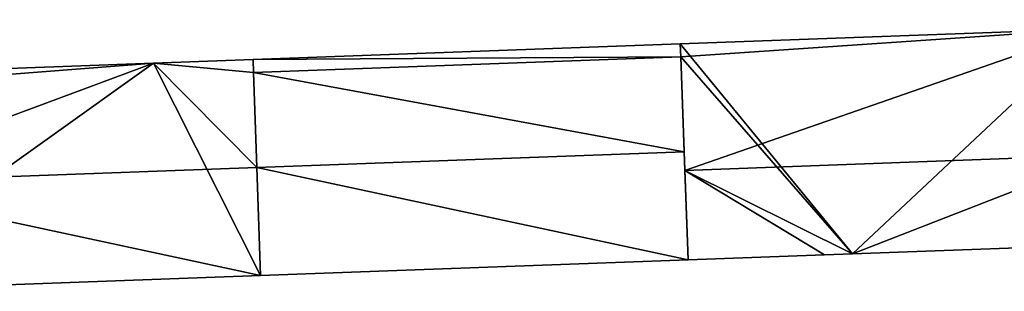
# Model space of a CAD drawing. Units: metres. Extents: x 70619 to 71254, y 348498 to 349011.
# Drawn here: x 71125 to 71173, y 348577 to 348590 of the extents above; entities that cross this region are included whole.
import ezdxf

# ---------------------------------------------------------------- set-up
doc = ezdxf.new("R2010")
doc.units = ezdxf.units.M
for name, color, linetype in [('FacadeFaces', 253, 'Continuous'), ('FloorBoundary', 4, 'Continuous'), ('FloorFaces', 253, 'Continuous'), ('OuterEaves', 4, 'Continuous'), ('RoofFaces', 24, 'Continuous'), ('RoofLines', 2, 'Continuous')]:
    doc.layers.add(name, color=color, linetype=linetype)

msp = doc.modelspace()

# ---------------------------------------------------------------- linework, layer by layer
at = {"layer": 'FacadeFaces'}
for points in [[(71177.334, 348589.476, 290.536), (71177.334, 348589.476, 279.347), (71157.285, 348588.739, 290.536), (71177.334, 348589.476, 290.536)], [(71177.334, 348589.476, 279.347), (71157.285, 348588.739, 279.347), (71157.285, 348588.739, 290.536), (71177.334, 348589.476, 279.347)], [(71157.285, 348588.739, 290.844), (71136.507, 348587.976, 279.404), (71136.507, 348587.976, 290.845), (71157.285, 348588.739, 290.844)], [(71157.285, 348588.739, 279.404), (71136.507, 348587.976, 279.404), (71157.285, 348588.739, 290.844), (71157.285, 348588.739, 279.404)], [(71157.308, 348588.113, 291.37), (71157.308, 348588.113, 279.404), (71157.285, 348588.739, 290.844), (71157.308, 348588.113, 291.37)], [(71157.285, 348588.739, 290.844), (71157.308, 348588.113, 279.404), (71157.285, 348588.739, 279.404), (71157.285, 348588.739, 290.844)], [(71157.285, 348588.739, 290.536), (71157.308, 348588.113, 279.347), (71157.308, 348588.113, 290.992), (71157.285, 348588.739, 290.536)], [(71157.285, 348588.739, 279.347), (71157.308, 348588.113, 279.347), (71157.285, 348588.739, 290.536), (71157.285, 348588.739, 279.347)], [(71131.668, 348587.798, 290.903), (71131.668, 348587.798, 279.404), (71115.755, 348587.22, 290.902), (71131.668, 348587.798, 290.903)], [(71131.668, 348587.798, 279.404), (71115.755, 348587.22, 279.404), (71115.755, 348587.22, 290.902), (71131.668, 348587.798, 279.404)], [(71136.507, 348587.976, 290.902), (71131.668, 348587.798, 279.404), (71131.668, 348587.798, 290.903), (71136.507, 348587.976, 290.902)], [(71136.507, 348587.976, 279.404), (71131.668, 348587.798, 279.404), (71136.507, 348587.976, 290.902), (71136.507, 348587.976, 279.404)], [(71136.529, 348587.344, 291.414), (71136.529, 348587.344, 279.404), (71136.507, 348587.976, 290.902), (71136.529, 348587.344, 291.414)], [(71136.529, 348587.344, 279.404), (71136.507, 348587.976, 279.404), (71136.507, 348587.976, 290.902), (71136.529, 348587.344, 279.404)], [(71136.507, 348587.976, 290.845), (71136.529, 348587.344, 279.404), (71136.529, 348587.344, 291.376), (71136.507, 348587.976, 290.845)], [(71136.507, 348587.976, 279.404), (71136.529, 348587.344, 279.404), (71136.507, 348587.976, 290.845), (71136.507, 348587.976, 279.404)], [(71157.48, 348583.493, 295.254), (71157.48, 348583.493, 279.404), (71157.308, 348588.113, 291.37), (71157.48, 348583.493, 295.254)], [(71157.48, 348583.493, 279.404), (71157.308, 348588.113, 279.404), (71157.308, 348588.113, 291.37), (71157.48, 348583.493, 279.404)], [(71157.308, 348588.113, 290.992), (71157.513, 348582.598, 279.347), (71157.513, 348582.598, 295.012), (71157.308, 348588.113, 290.992)], [(71157.308, 348588.113, 279.347), (71157.513, 348582.598, 279.347), (71157.308, 348588.113, 290.992), (71157.308, 348588.113, 279.347)], [(71136.691, 348582.729, 295.156), (71136.691, 348582.729, 279.404), (71136.529, 348587.344, 291.414), (71136.691, 348582.729, 295.156)], [(71136.529, 348587.344, 291.414), (71136.691, 348582.729, 279.404), (71136.529, 348587.344, 279.404), (71136.529, 348587.344, 291.414)], [(71136.529, 348587.344, 291.376), (71136.691, 348582.73, 279.404), (71136.691, 348582.73, 295.254), (71136.529, 348587.344, 291.376)], [(71136.529, 348587.344, 279.404), (71136.691, 348582.73, 279.404), (71136.529, 348587.344, 291.376), (71136.529, 348587.344, 279.404)], [(71157.675, 348578.247, 290.845), (71157.48, 348583.493, 279.404), (71157.48, 348583.493, 295.254), (71157.675, 348578.247, 290.845)], [(71157.675, 348578.247, 279.404), (71157.48, 348583.493, 279.404), (71157.675, 348578.247, 290.845), (71157.675, 348578.247, 279.404)], [(71136.691, 348582.73, 295.254), (71136.691, 348582.73, 279.404), (71136.875, 348577.484, 290.845), (71136.691, 348582.73, 295.254)], [(71136.691, 348582.73, 279.404), (71136.875, 348577.484, 279.404), (71136.875, 348577.484, 290.845), (71136.691, 348582.73, 279.404)], [(71136.875, 348577.484, 290.904), (71136.691, 348582.729, 279.404), (71136.691, 348582.729, 295.156), (71136.875, 348577.484, 290.904)], [(71136.875, 348577.484, 279.404), (71136.691, 348582.729, 279.404), (71136.875, 348577.484, 290.904), (71136.875, 348577.484, 279.404)], [(71157.513, 348582.598, 295.012), (71157.513, 348582.598, 279.347), (71157.675, 348578.247, 291.841), (71157.513, 348582.598, 295.012)], [(71157.675, 348578.247, 291.841), (71157.513, 348582.598, 279.347), (71157.675, 348578.247, 279.347), (71157.675, 348578.247, 291.841)], [(71165.671, 348578.54, 291.841), (71177.711, 348578.981, 279.347), (71177.711, 348578.981, 291.841), (71165.671, 348578.54, 291.841)], [(71165.671, 348578.54, 279.347), (71177.711, 348578.981, 279.347), (71165.671, 348578.54, 291.841), (71165.671, 348578.54, 279.347)], [(71136.875, 348577.484, 290.845), (71157.675, 348578.247, 279.404), (71157.675, 348578.247, 290.845), (71136.875, 348577.484, 290.845)], [(71136.875, 348577.484, 279.404), (71157.675, 348578.247, 279.404), (71136.875, 348577.484, 290.845), (71136.875, 348577.484, 279.404)], [(71157.675, 348578.247, 291.841), (71157.675, 348578.247, 279.347), (71164.311, 348578.49, 291.841), (71157.675, 348578.247, 291.841)], [(71157.675, 348578.247, 279.347), (71164.311, 348578.49, 279.347), (71164.311, 348578.49, 291.841), (71157.675, 348578.247, 279.347)], [(71164.311, 348578.49, 291.841), (71164.311, 348578.49, 279.347), (71165.671, 348578.54, 291.841), (71164.311, 348578.49, 291.841)], [(71164.311, 348578.49, 279.347), (71165.671, 348578.54, 279.347), (71165.671, 348578.54, 291.841), (71164.311, 348578.49, 279.347)], [(71116.135, 348576.724, 290.9), (71136.875, 348577.484, 279.404), (71136.875, 348577.484, 290.904), (71116.135, 348576.724, 290.9)], [(71116.135, 348576.724, 279.404), (71136.875, 348577.484, 279.404), (71116.135, 348576.724, 290.9), (71116.135, 348576.724, 279.404)]]:
    msp.add_3dface(points, dxfattribs=at)
at = {"layer": 'FloorBoundary'}
for points in [[(71157.675, 348578.247, 279.347), (71164.311, 348578.49, 279.347), (71165.671, 348578.54, 279.347), (71177.711, 348578.981, 279.347), (71177.799, 348576.771, 279.347), (71178.284, 348576.789, 279.347), (71178.037, 348583.351, 279.347), (71177.811, 348589.377, 279.347), (71177.785, 348589.913, 279.347), (71177.301, 348589.895, 279.347), (71177.334, 348589.476, 279.347), (71157.285, 348588.739, 279.347), (71157.308, 348588.113, 279.347), (71157.513, 348582.598, 279.347), (71157.675, 348578.247, 279.347)], [(71157.285, 348588.739, 279.404), (71136.507, 348587.976, 279.404), (71136.529, 348587.344, 279.404), (71136.691, 348582.73, 279.404), (71136.875, 348577.484, 279.404), (71157.675, 348578.247, 279.404), (71157.48, 348583.493, 279.404), (71157.308, 348588.113, 279.404), (71157.285, 348588.739, 279.404)], [(71136.529, 348587.344, 279.404), (71136.507, 348587.976, 279.404), (71131.668, 348587.798, 279.404), (71115.755, 348587.22, 279.404), (71115.779, 348586.575, 279.404), (71115.945, 348581.973, 279.404), (71116.135, 348576.724, 279.404), (71136.875, 348577.484, 279.404), (71136.691, 348582.729, 279.404), (71136.529, 348587.344, 279.404)]]:
    msp.add_polyline3d(points, dxfattribs=at)
at = {"layer": 'FloorFaces'}
for points in [[(71165.671, 348578.54, 279.347), (71157.285, 348588.739, 279.347), (71177.334, 348589.476, 279.347), (71165.671, 348578.54, 279.347)], [(71165.671, 348578.54, 279.347), (71177.334, 348589.476, 279.347), (71177.711, 348578.981, 279.347), (71165.671, 348578.54, 279.347)], [(71157.285, 348588.739, 279.404), (71157.308, 348588.113, 279.404), (71136.507, 348587.976, 279.404), (71157.285, 348588.739, 279.404)], [(71165.671, 348578.54, 279.347), (71157.308, 348588.113, 279.347), (71157.285, 348588.739, 279.347), (71165.671, 348578.54, 279.347)], [(71131.668, 348587.798, 279.404), (71115.779, 348586.575, 279.404), (71115.755, 348587.22, 279.404), (71131.668, 348587.798, 279.404)], [(71131.668, 348587.798, 279.404), (71115.945, 348581.973, 279.404), (71115.779, 348586.575, 279.404), (71131.668, 348587.798, 279.404)], [(71131.668, 348587.798, 279.404), (71116.135, 348576.724, 279.404), (71115.945, 348581.973, 279.404), (71131.668, 348587.798, 279.404)], [(71131.668, 348587.798, 279.404), (71136.875, 348577.484, 279.404), (71116.135, 348576.724, 279.404), (71131.668, 348587.798, 279.404)], [(71136.529, 348587.344, 279.404), (71131.668, 348587.798, 279.404), (71136.507, 348587.976, 279.404), (71136.529, 348587.344, 279.404)], [(71136.529, 348587.344, 279.404), (71136.691, 348582.729, 279.404), (71131.668, 348587.798, 279.404), (71136.529, 348587.344, 279.404)], [(71131.668, 348587.798, 279.404), (71136.691, 348582.729, 279.404), (71136.875, 348577.484, 279.404), (71131.668, 348587.798, 279.404)], [(71136.507, 348587.976, 279.404), (71157.308, 348588.113, 279.404), (71136.529, 348587.344, 279.404), (71136.507, 348587.976, 279.404)], [(71136.529, 348587.344, 279.404), (71157.308, 348588.113, 279.404), (71157.48, 348583.493, 279.404), (71136.529, 348587.344, 279.404)], [(71165.671, 348578.54, 279.347), (71157.513, 348582.598, 279.347), (71157.308, 348588.113, 279.347), (71165.671, 348578.54, 279.347)], [(71136.529, 348587.344, 279.404), (71157.48, 348583.493, 279.404), (71136.691, 348582.73, 279.404), (71136.529, 348587.344, 279.404)], [(71136.691, 348582.73, 279.404), (71157.48, 348583.493, 279.404), (71157.675, 348578.247, 279.404), (71136.691, 348582.73, 279.404)], [(71136.691, 348582.73, 279.404), (71157.675, 348578.247, 279.404), (71136.875, 348577.484, 279.404), (71136.691, 348582.73, 279.404)], [(71157.675, 348578.247, 279.347), (71157.513, 348582.598, 279.347), (71164.311, 348578.49, 279.347), (71157.675, 348578.247, 279.347)], [(71164.311, 348578.49, 279.347), (71157.513, 348582.598, 279.347), (71165.671, 348578.54, 279.347), (71164.311, 348578.49, 279.347)]]:
    msp.add_3dface(points, dxfattribs=at)
at = {"layer": 'OuterEaves'}
for points in [[(71177.799, 348576.771, 290.23), (71178.284, 348576.789, 290.23), (71178.037, 348583.351, 295.013), (71177.811, 348589.377, 290.621), (71177.785, 348589.913, 290.23), (71177.301, 348589.895, 290.23), (71177.334, 348589.476, 290.536), (71157.285, 348588.739, 290.536), (71157.308, 348588.113, 290.992), (71157.513, 348582.598, 295.012), (71157.675, 348578.247, 291.841), (71164.311, 348578.49, 291.841), (71165.671, 348578.54, 291.841), (71177.711, 348578.981, 291.841), (71177.799, 348576.771, 290.23)], [(71136.691, 348582.73, 295.254), (71136.875, 348577.484, 290.845), (71157.675, 348578.247, 290.845), (71157.48, 348583.493, 295.254), (71157.308, 348588.113, 291.37), (71157.285, 348588.739, 290.844), (71136.507, 348587.976, 290.845), (71136.529, 348587.344, 291.376), (71136.691, 348582.73, 295.254)], [(71136.529, 348587.344, 291.414), (71136.507, 348587.976, 290.902), (71131.668, 348587.798, 290.903), (71115.755, 348587.22, 290.902), (71115.779, 348586.575, 291.425), (71115.945, 348581.973, 295.156), (71116.135, 348576.724, 290.9), (71136.875, 348577.484, 290.904), (71136.691, 348582.729, 295.156), (71136.529, 348587.344, 291.414)]]:
    msp.add_polyline3d(points, dxfattribs=at)
at = {"layer": 'RoofFaces'}
for points in [[(71157.285, 348588.739, 290.536), (71157.308, 348588.113, 290.992), (71177.334, 348589.476, 290.536), (71157.285, 348588.739, 290.536)], [(71157.308, 348588.113, 290.992), (71157.513, 348582.598, 295.012), (71177.334, 348589.476, 290.536), (71157.308, 348588.113, 290.992)], [(71177.334, 348589.476, 290.536), (71157.513, 348582.598, 295.012), (71178.037, 348583.351, 295.013), (71177.334, 348589.476, 290.536)], [(71157.285, 348588.739, 290.844), (71136.507, 348587.976, 290.845), (71157.308, 348588.113, 291.37), (71157.285, 348588.739, 290.844)], [(71115.755, 348587.22, 290.902), (71115.779, 348586.575, 291.425), (71131.668, 348587.798, 290.903), (71115.755, 348587.22, 290.902)], [(71115.779, 348586.575, 291.425), (71115.945, 348581.973, 295.156), (71131.668, 348587.798, 290.903), (71115.779, 348586.575, 291.425)], [(71115.945, 348581.973, 295.156), (71136.691, 348582.729, 295.156), (71131.668, 348587.798, 290.903), (71115.945, 348581.973, 295.156)], [(71136.507, 348587.976, 290.902), (71131.668, 348587.798, 290.903), (71136.529, 348587.344, 291.414), (71136.507, 348587.976, 290.902)], [(71131.668, 348587.798, 290.903), (71136.691, 348582.729, 295.156), (71136.529, 348587.344, 291.414), (71131.668, 348587.798, 290.903)], [(71136.507, 348587.976, 290.845), (71136.529, 348587.344, 291.376), (71157.308, 348588.113, 291.37), (71136.507, 348587.976, 290.845)], [(71157.308, 348588.113, 291.37), (71136.529, 348587.344, 291.376), (71157.48, 348583.493, 295.254), (71157.308, 348588.113, 291.37)], [(71157.48, 348583.493, 295.254), (71136.529, 348587.344, 291.376), (71136.691, 348582.73, 295.254), (71157.48, 348583.493, 295.254)], [(71157.675, 348578.247, 290.845), (71157.48, 348583.493, 295.254), (71136.691, 348582.73, 295.254), (71157.675, 348578.247, 290.845)], [(71157.513, 348582.598, 295.012), (71165.671, 348578.54, 291.841), (71178.037, 348583.351, 295.013), (71157.513, 348582.598, 295.012)], [(71165.671, 348578.54, 291.841), (71177.711, 348578.981, 291.841), (71178.037, 348583.351, 295.013), (71165.671, 348578.54, 291.841)], [(71136.875, 348577.484, 290.904), (71136.691, 348582.729, 295.156), (71115.945, 348581.973, 295.156), (71136.875, 348577.484, 290.904)], [(71136.875, 348577.484, 290.845), (71157.675, 348578.247, 290.845), (71136.691, 348582.73, 295.254), (71136.875, 348577.484, 290.845)], [(71157.675, 348578.247, 291.841), (71164.311, 348578.49, 291.841), (71157.513, 348582.598, 295.012), (71157.675, 348578.247, 291.841)], [(71164.311, 348578.49, 291.841), (71165.671, 348578.54, 291.841), (71157.513, 348582.598, 295.012), (71164.311, 348578.49, 291.841)], [(71116.135, 348576.724, 290.9), (71136.875, 348577.484, 290.904), (71115.945, 348581.973, 295.156), (71116.135, 348576.724, 290.9)]]:
    msp.add_3dface(points, dxfattribs=at)
at = {"layer": 'RoofLines'}
for points in [[(71136.691, 348582.73, 295.254), (71157.48, 348583.493, 295.254)], [(71178.037, 348583.351, 295.013), (71157.513, 348582.598, 295.012)], [(71115.945, 348581.973, 295.156), (71136.691, 348582.729, 295.156)]]:
    msp.add_polyline3d(points, dxfattribs=at)

doc.saveas('drawing.dxf')
